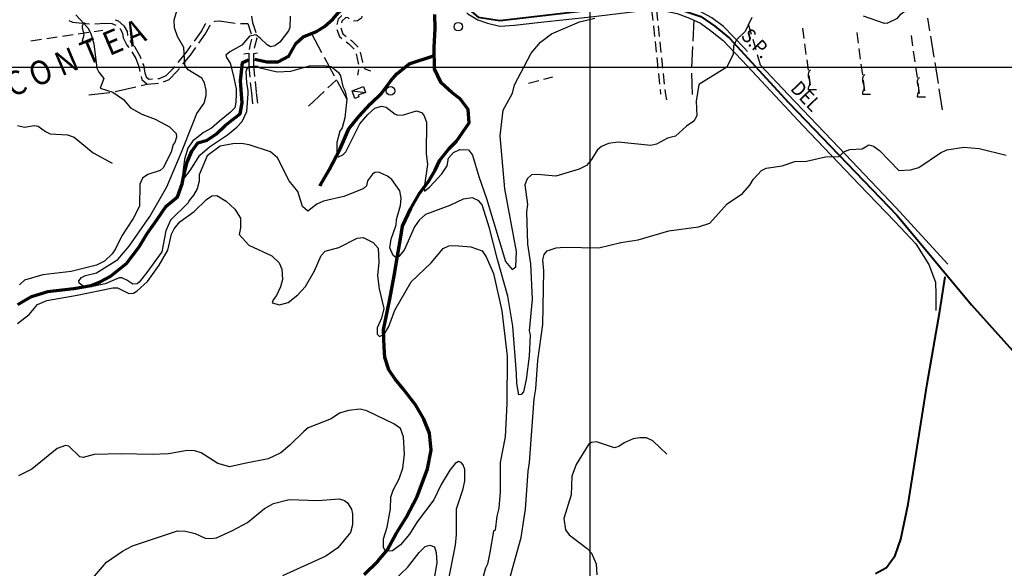
# Model space of a CAD drawing. Units: millimetres. Extents: x 1637318 to 1643220, y 4816899 to 4822635.
# Drawn here: x 1640226 to 1641151, y 4818954 to 4819469 of the extents above; entities that cross this region are included whole.
import ezdxf

# ---------------------------------------------------------------- set-up
doc = ezdxf.new("R2010")
doc.units = ezdxf.units.MM
for name, color, linetype in [('1004T', 8, 'Continuous'), ('1009T', 8, 'Continuous'), ('101D', 8, 'Continuous'), ('102D', 8, 'Continuous'), ('107D', 8, 'Continuous'), ('108D', 8, 'Continuous'), ('207D', 8, 'Continuous'), ('701D', 8, 'Continuous'), ('704S', 8, 'Continuous'), ('706D', 8, 'Continuous'), ('706V', 8, 'Continuous'), ('801D', 8, 'Continuous'), ('802D', 8, 'Continuous'), ('914D', 8, 'Continuous')]:
    doc.layers.add(name, color=color, linetype=linetype)
for name, color, linetype, lineweight in [('302D', 162, 'Continuous', 70), ('999D a', 6, 'Continuous', 25), ('R.V. STRADA PROVINCIALE', 90, 'Continuous', 40)]:
    doc.layers.add(name, color=color, linetype=linetype, lineweight=lineweight)
doc.styles.get("Standard").update_dxf_attribs({"font": 'txt.shx'})

# ---------------------------------------------------------------- blocks, each defined once
blk = doc.blocks.new('L07')
at = {"color": 0}
blk.add_lwpolyline([(0.05, 0.551198), (0.01, 0.521198), (-0.03, 0.481198), (-0.04, 0.451198), (-0.05, 0.411198), (-0.07, 0.361198), (-0.07, 0.321198), (-0.07, 0.271198), (-0.06, 0.221198), (-0.04, 0.141198), (-0.02, 0.081198), (-0.01, 0.041198), (0, 0.001198), (0, -0.048802), (0.01, -0.108802), (0, -0.168802), (-0.02, -0.238802), (-0.04, -0.288802), (-0.05, -0.328802), (-0.06, -0.368802), (-0.07, -0.418802), (-0.07, -0.448802), (0.36, -0.448802)], dxfattribs=at)
blk = doc.blocks.new('S10')
at = {"color": 0}
blk.add_circle((0, 0), 0.4, dxfattribs=at)

msp = doc.modelspace()

# ---------------------------------------------------------------- linework, layer by layer
at = {"layer": '101D'}
for points in [[(1640909.76, 4819439.14), (1640906.25, 4819442.85), (1640887.31, 4819462.49), (1640876.21, 4819470.68), (1640865.14, 4819476.84), (1640853.93, 4819481.36), (1640835.94, 4819485.88)], [(1640646.1, 4819475.42), (1640647.01, 4819474.61), (1640656.42, 4819468.86), (1640665.48, 4819465.79)], [(1640665.48, 4819465.79), (1640677.09, 4819463.06), (1640690.73, 4819463.76), (1640715.58, 4819466.7), (1640762.49, 4819471.83), (1640796.47, 4819475.79), (1640817.7, 4819478.31), (1640819.65, 4819478.25)], [(1640824.2, 4819478.11), (1640828.71, 4819477.97), (1640843.47, 4819474.83), (1640855.34, 4819470.62), (1640865.62, 4819465.9), (1640874.99, 4819458.92), (1640887, 4819449.58), (1640909.69, 4819425.37), (1640961.63, 4819369.75), (1641014.92, 4819314.1), (1641048.07, 4819279.62), (1641067.93, 4819258.71), (1641079.94, 4819239.19), (1641086.28, 4819222.76), (1641086.8, 4819211.14), (1641086.53, 4819196.15)], [(1641098.01, 4819239.65), (1641049.04, 4819292.85), (1640995.73, 4819348.63), (1640947.9, 4819398.75), (1640921.86, 4819426.32)]]:
    msp.add_lwpolyline(points, dxfattribs=at)
at = {"layer": '102D'}
for points in [[(1640443.7, 4819472.39), (1640444.74, 4819466.43)], [(1640272.05, 4819468.4), (1640275.41, 4819466.56), (1640291.51, 4819465.08)], [(1640296.5, 4819465.26), (1640306.25, 4819465.68), (1640312.45, 4819465.42), (1640316.07, 4819464.02), (1640316.19, 4819463.91)], [(1640315.64, 4819469.01), (1640318.44, 4819467.92), (1640323.69, 4819463.31), (1640326.78, 4819457.8), (1640327.3, 4819454.14)], [(1640390, 4819448.76), (1640396.37, 4819457.68), (1640400.39, 4819465.21), (1640400.69, 4819465.61)], [(1640394.33, 4819447.08), (1640400.2, 4819455.3), (1640404.2, 4819462.79), (1640405.04, 4819463.91)], [(1640408.72, 4819467.26), (1640409.32, 4819467.73), (1640413.37, 4819468.06), (1640428.37, 4819465.76)], [(1640433.36, 4819465.55), (1640440.36, 4819465.34)], [(1640319.94, 4819460.61), (1640320.15, 4819460.43), (1640322.45, 4819456.33), (1640323.06, 4819451.97), (1640326.45, 4819445.09), (1640328.47, 4819442.93)], [(1640329.25, 4819449.58), (1640330.19, 4819447.68), (1640333.71, 4819443.94), (1640339, 4819434.47), (1640339.66, 4819432.69)], [(1640374.77, 4819428.95), (1640382.73, 4819438.58), (1640387.09, 4819444.69)], [(1640331.36, 4819438.9), (1640334.9, 4819432.58), (1640337.73, 4819424.99), (1640338.71, 4819420.44)], [(1640379.17, 4819427.21), (1640386.3, 4819435.84), (1640391.42, 4819443.01)], [(1640341.4, 4819428), (1640342.05, 4819426.25), (1640343.58, 4819419.24), (1640344.69, 4819415.32), (1640347.25, 4819413.15), (1640350.76, 4819413.43)], [(1640355.75, 4819413.83), (1640357.26, 4819413.95), (1640363.59, 4819416.77), (1640370.12, 4819423.33), (1640371.58, 4819425.1)], [(1640360.95, 4819410.67), (1640366.19, 4819413), (1640373.45, 4819420.3), (1640375.98, 4819423.36)], [(1640339.93, 4819415.59), (1640340.74, 4819412.78), (1640345.75, 4819408.51), (1640356.2, 4819409.35)]]:
    msp.add_lwpolyline(points, dxfattribs=at)
at = {"layer": '107D'}
for points in [[(1640528.41, 4819472.96), (1640525.03, 4819469.56), (1640523.79, 4819464.5)], [(1640547.43, 4819472.19), (1640546.99, 4819470.49), (1640543.26, 4819468.03), (1640539.52, 4819467.5)], [(1640819.65, 4819478.25), (1640820.7, 4819468.3)], [(1640824.2, 4819478.11), (1640825.25, 4819468.16)], [(1640440.36, 4819465.34), (1640442.88, 4819457.66), (1640443.23, 4819455.77)], [(1640444.74, 4819466.43), (1640447.25, 4819458.78), (1640447.6, 4819456.86)], [(1640535.37, 4819469.81), (1640534.36, 4819470.83), (1640532.17, 4819471.06), (1640528.65, 4819467.53), (1640528.32, 4819466.19)], [(1640821.23, 4819463.33), (1640822.28, 4819453.39)], [(1640825.77, 4819463.19), (1640826.82, 4819453.25)], [(1640913.55, 4819455.13), (1640910.78, 4819464.74)], [(1640523.94, 4819459.71), (1640526.23, 4819453.23), (1640528.7, 4819451.31)], [(1640527.6, 4819461.36), (1640529.61, 4819455.67), (1640532.74, 4819453.24)], [(1640443.69, 4819450.87), (1640442.09, 4819444.49), (1640441.61, 4819441.1)], [(1640448.52, 4819451.95), (1640448.56, 4819451.74), (1640446.52, 4819443.63), (1640446.32, 4819442.22)], [(1640532.65, 4819448.25), (1640535.06, 4819446.39), (1640540, 4819441.49)], [(1640536.7, 4819450.18), (1640537.71, 4819449.4), (1640543.9, 4819443.26), (1640543.9, 4819443.25)], [(1640822.81, 4819448.41), (1640823.86, 4819438.47)], [(1640827.35, 4819448.27), (1640828.4, 4819438.33)], [(1640917.71, 4819440.72), (1640914.94, 4819450.33)], [(1640445.61, 4819437.27), (1640445.59, 4819437.1)], [(1640542.16, 4819437.05), (1640543.96, 4819428.36), (1640544.21, 4819427.26)], [(1640545.9, 4819438.68), (1640547.87, 4819429.21), (1640547.94, 4819428.89)], [(1640921.87, 4819426.31), (1640919.1, 4819435.92)], [(1640441.08, 4819425.06), (1640442.06, 4819415.11)], [(1640445.53, 4819425.79), (1640446.51, 4819415.84)], [(1640824.39, 4819433.5), (1640825.44, 4819423.55)], [(1640828.93, 4819433.36), (1640829.98, 4819423.41)], [(1640544.26, 4819422.37), (1640543.26, 4819417.08)], [(1640549.22, 4819424.08), (1640550.01, 4819422.87), (1640554.61, 4819421.34), (1640554.88, 4819421.37), (1640555.45, 4819421.01)], [(1640825.97, 4819418.58), (1640827.02, 4819408.64)], [(1640830.5, 4819418.44), (1640831.55, 4819408.49)], [(1640442.56, 4819410.13), (1640443.54, 4819400.18)], [(1640447, 4819410.86), (1640447.98, 4819400.91)], [(1640443.56, 4819400.02), (1640444.75, 4819390.09)], [(1640448.03, 4819400.47), (1640449.23, 4819390.54)], [(1640827.55, 4819403.66), (1640828.04, 4819399.02)], [(1640832.08, 4819403.52), (1640832.59, 4819398.71), (1640833.6, 4819393.65)]]:
    msp.add_lwpolyline(points, dxfattribs=at)
at = {"layer": '108D'}
for points in [[(1640436.59, 4819436.93), (1640441.11, 4819437.57), (1640441.12, 4819424.71), (1640438.05, 4819423.39)], [(1640449.37, 4819437.6), (1640445.59, 4819437.1), (1640445.53, 4819425.79), (1640449.98, 4819425.42)]]:
    msp.add_lwpolyline(points, dxfattribs=at)
at = {"layer": '207D'}
msp.add_lwpolyline([(1640538.21, 4819402.24), (1640548.92, 4819406.17), (1640550.91, 4819400.76), (1640544.03, 4819398.23), (1640544.63, 4819396.57), (1640540.82, 4819395.17), (1640538.21, 4819402.24)], dxfattribs=at)
at = {"layer": '302D'}
for points in [[(1640446.77, 4819431.92), (1640458.08, 4819429.58), (1640468.65, 4819429.61), (1640478.8, 4819434.9), (1640481.76, 4819440.3), (1640485.69, 4819447.12), (1640492.27, 4819452.94), (1640504.89, 4819457.89), (1640512.37, 4819462.56), (1640520.22, 4819469.56), (1640526.05, 4819476.26), (1640534.56, 4819483.46), (1640540.34, 4819484.06)], [(1640549.59, 4818948.1), (1640562.26, 4818960.78), (1640571.05, 4818971.12), (1640579.57, 4818986.58), (1640589.08, 4819001.58), (1640599.28, 4819021.39), (1640609.13, 4819047.27), (1640612.59, 4819064.9), (1640611.03, 4819080.92), (1640605.62, 4819094.17), (1640597.78, 4819107.37), (1640585.83, 4819122.83), (1640578.6, 4819131.74), (1640572.62, 4819140.33), (1640569.1, 4819151.99), (1640568.33, 4819161.56), (1640567.56, 4819177.9), (1640573.66, 4819206.6), (1640577.59, 4819228.47), (1640581.62, 4819250.87), (1640583.61, 4819263.26), (1640585.63, 4819275.08), (1640593.38, 4819291.71), (1640601.96, 4819306.37), (1640610.04, 4819317.19), (1640616.24, 4819327.85), (1640620.65, 4819337.03), (1640629.53, 4819348.05), (1640636.42, 4819355.11), (1640648.33, 4819372.21), (1640647.2, 4819384.59), (1640639.86, 4819394.85), (1640631.79, 4819400.71), (1640621.99, 4819409.68), (1640615.64, 4819422.87), (1640615.38, 4819442.91), (1640616.39, 4819460.76), (1640616.01, 4819473.88)], [(1640508.11, 4819313.14), (1640508.81, 4819314.74), (1640516.56, 4819327.97), (1640526.9, 4819347.78), (1640535.03, 4819366.47), (1640544.53, 4819378.09), (1640555.51, 4819389.96), (1640566.05, 4819400.43), (1640574.26, 4819411.4), (1640580.36, 4819418.12), (1640586.69, 4819423.65), (1640591.93, 4819427.74), (1640615.48, 4819435.51)], [(1640224.21, 4819201.66), (1640236.88, 4819209.33), (1640252.25, 4819213.81), (1640276.7, 4819216.6), (1640293.01, 4819219.53), (1640301.55, 4819222.94), (1640310.92, 4819227.9), (1640326.07, 4819240.1), (1640338.09, 4819255.85), (1640345.62, 4819268.39), (1640354.63, 4819281.17), (1640363.63, 4819293.97), (1640374.19, 4819302.68), (1640378.5, 4819314.83), (1640380.15, 4819322.96), (1640383.37, 4819335.15), (1640387.54, 4819345.65), (1640393.29, 4819353.44), (1640402.17, 4819356.06), (1640410.91, 4819361.91), (1640418.96, 4819369.74), (1640426.24, 4819375.35), (1640432.87, 4819380.63), (1640434.87, 4819391.1), (1640433.22, 4819411.58), (1640435.36, 4819428.83), (1640440.71, 4819431.43)]]:
    msp.add_lwpolyline(points, dxfattribs=at)
at = {"layer": '701D'}
for points in [[(1640859.19, 4819468.85), (1640858.19, 4819448.87)], [(1641081.15, 4819458.43), (1641079.21, 4819470.47)], [(1640500.09, 4819456), (1640509.58, 4819438.39)], [(1641085.12, 4819433.75), (1641081.94, 4819453.49)], [(1640857.94, 4819443.88), (1640856.94, 4819423.9)], [(1640511.96, 4819433.99), (1640521.45, 4819416.39)], [(1641089.1, 4819409.07), (1641085.92, 4819428.81)], [(1640857.04, 4819418.91), (1640857.87, 4819398.93)], [(1640339.92, 4819407.17), (1640345.75, 4819408.51)], [(1640515.44, 4819405.06), (1640523.47, 4819412.66)], [(1640523.83, 4819411.99), (1640533.32, 4819394.39)], [(1640290.77, 4819398.44), (1640310.66, 4819400.6)], [(1640315.55, 4819401.6), (1640335.05, 4819406.06)], [(1640497.28, 4819387.87), (1640511.81, 4819401.62)], [(1641093.08, 4819384.38), (1641089.9, 4819404.13)]]:
    msp.add_lwpolyline(points, dxfattribs=at)
at = {"layer": '706D'}
for points in [[(1640251.25, 4819451.49), (1640261.15, 4819452.92)], [(1640266.1, 4819453.64), (1640275.99, 4819455.07)], [(1640280.94, 4819455.78), (1640290.84, 4819457.22)], [(1640295.79, 4819457.93), (1640304.1, 4819459.14)], [(1640961.39, 4819461.17), (1640962.69, 4819451.25)], [(1641012.39, 4819456.89), (1641013.69, 4819446.97)], [(1641063.37, 4819454.35), (1641064.78, 4819444.45)], [(1640236.41, 4819449.34), (1640246.3, 4819450.77)], [(1640963.35, 4819446.3), (1640964.65, 4819436.38)], [(1641014.34, 4819442.02), (1641015.65, 4819432.1)], [(1641065.48, 4819439.5), (1641066.89, 4819429.6)], [(1640965.3, 4819431.42), (1640966.61, 4819421.51)], [(1641016.3, 4819427.14), (1641017.61, 4819417.23)], [(1640967.26, 4819416.55), (1640968.46, 4819407.47)], [(1641067.6, 4819424.65), (1641069.01, 4819414.75)], [(1640703.87, 4819409.33), (1640713.55, 4819411.83)], [(1640718.39, 4819413.08), (1640726.72, 4819415.24)], [(1641018.26, 4819412.27), (1641019.56, 4819402.36)], [(1641069.71, 4819409.8), (1641071.12, 4819399.9)]]:
    msp.add_lwpolyline(points, dxfattribs=at)
at = {"layer": '801D'}
for points in [[(1641040.98, 4819465.65), (1641050.69, 4819470.41), (1641053.99, 4819474.6), (1641057.42, 4819477.15), (1641075.08, 4819486.69), (1641093.63, 4819493.58), (1641104.04, 4819500.2), (1641113.94, 4819510.36), (1641123.34, 4819517.23), (1641152.56, 4819529.97)], [(1640913.84, 4819471.06), (1640907.55, 4819457.97), (1640899.8, 4819450.29), (1640896.57, 4819444.56), (1640896.34, 4819436.53), (1640890.41, 4819424.34), (1640864.11, 4819408.07), (1640861.48, 4819392.44), (1640862.22, 4819378.72), (1640859.34, 4819373.9), (1640852.5, 4819369.18), (1640842.14, 4819359.76), (1640834.44, 4819357.81), (1640824.07, 4819352.08), (1640818.89, 4819351), (1640788.1, 4819353.92), (1640778.97, 4819352.82), (1640772.45, 4819349.9), (1640768.5, 4819346.44), (1640763.2, 4819337.84), (1640758.43, 4819332.19), (1640751.68, 4819328.63), (1640729.75, 4819322.21), (1640712.38, 4819323.85), (1640706.91, 4819323.52), (1640702.72, 4819319.8), (1640700.51, 4819313.86), (1640703.07, 4819295.5), (1640702.03, 4819288.72), (1640703.11, 4819258.33), (1640705.8, 4819239.72), (1640707.36, 4819206.55), (1640704.71, 4819176.93), (1640705.35, 4819173.13), (1640704.53, 4819153.11), (1640701.86, 4819131.38), (1640699.35, 4819119.7), (1640697.15, 4819117.07), (1640694.99, 4819116.74), (1640692.83, 4819127.61), (1640692.62, 4819137.02), (1640689.14, 4819181.2), (1640684.41, 4819209.59), (1640674.87, 4819244.07), (1640667.37, 4819273.47), (1640660.27, 4819295.24), (1640657.3, 4819298.98), (1640651.28, 4819301.86), (1640642.5, 4819300.46), (1640630, 4819294.69), (1640607.13, 4819286.21), (1640601.33, 4819280.9), (1640596.72, 4819274.49), (1640587.18, 4819252.63), (1640582.17, 4819246.59), (1640579.54, 4819245.48), (1640576.78, 4819247.79), (1640573.6, 4819254.8), (1640574.97, 4819262.87), (1640579.46, 4819276.53), (1640579.92, 4819281.51), (1640583.53, 4819294.62), (1640584.31, 4819301.39), (1640582.97, 4819308.37), (1640575.66, 4819319.14), (1640571.35, 4819322.29), (1640563.32, 4819325.94), (1640559.51, 4819325.67), (1640557.28, 4819324.06), (1640552.66, 4819317.78), (1640551.68, 4819313.03), (1640548.6, 4819310.25), (1640530.52, 4819302.96), (1640511.45, 4819298.56), (1640505.05, 4819295.78), (1640496.62, 4819289.35), (1640491.62, 4819293.75), (1640487.18, 4819307.71), (1640478.94, 4819317.71), (1640467.98, 4819339.44), (1640461.42, 4819345.05), (1640441.45, 4819351.68), (1640434.28, 4819352.81), (1640426.01, 4819352.5), (1640414.11, 4819350.41), (1640402, 4819341.09), (1640394.57, 4819323.34), (1640394.53, 4819317.36), (1640392.48, 4819310.29), (1640389.25, 4819304.45), (1640384.97, 4819299.45), (1640384.17, 4819297.01), (1640367.56, 4819280.9), (1640363.32, 4819270.92), (1640359.39, 4819251.25), (1640345.47, 4819231.58), (1640338.2, 4819222.5), (1640336.09, 4819220.98), (1640332.15, 4819220.68), (1640326.62, 4819224.53), (1640321.71, 4819226.76), (1640319.41, 4819226.81), (1640306.13, 4819220.98), (1640291.3, 4819217.96), (1640286.62, 4819217.96), (1640281.65, 4819221.59), (1640281.57, 4819224.01), (1640283.88, 4819226.89), (1640287.63, 4819228.91), (1640297.92, 4819231.49), (1640318.22, 4819243.96), (1640328.77, 4819256.37), (1640348.01, 4819284.3), (1640364.14, 4819312.22), (1640377.9, 4819344.6), (1640388.71, 4819372.25), (1640392.41, 4819380.89), (1640399.08, 4819390.56), (1640401.04, 4819397.91), (1640400.93, 4819402.84), (1640399.54, 4819409.65), (1640397.1, 4819414.02), (1640384.08, 4819422.05), (1640381.13, 4819426.39), (1640380.03, 4819443.02), (1640374.07, 4819453.1), (1640371.36, 4819461.26), (1640371.1, 4819468.76), (1640376.12, 4819485.36)], [(1641040.98, 4819465.65), (1641038.57, 4819465.56), (1641018.71, 4819472.46)]]:
    msp.add_lwpolyline(points, dxfattribs=at)
at = {"layer": '802D'}
for points in [[(1640278.48, 4819473.68), (1640289.87, 4819461.26), (1640292.73, 4819456.03), (1640295.61, 4819446.47), (1640298.2, 4819423.54), (1640300.12, 4819419.67), (1640304.91, 4819413.87), (1640301.41, 4819404.84), (1640313.51, 4819401.09), (1640323.31, 4819394.08), (1640329.95, 4819386.45), (1640340.6, 4819380.36), (1640353.24, 4819375.74), (1640366.74, 4819368.61), (1640372.82, 4819362.22), (1640373.2, 4819358.68), (1640371.72, 4819353.66), (1640370.01, 4819351.82), (1640368.09, 4819344.75), (1640360.6, 4819329.84), (1640357.76, 4819327.32), (1640346.42, 4819323.84), (1640341.2, 4819320.21), (1640338.85, 4819314.53), (1640338.56, 4819294.04), (1640332.48, 4819282.37), (1640321.85, 4819266.07), (1640315.78, 4819253.89), (1640312.63, 4819249.32), (1640305.49, 4819242.32), (1640297.99, 4819238.6), (1640274.12, 4819232.76), (1640247.62, 4819229.62), (1640230.35, 4819224.65), (1640225.8, 4819220.29)], [(1640480.1, 4819472.34), (1640479.58, 4819461.76), (1640478.55, 4819458.42), (1640470.26, 4819448.05), (1640465.67, 4819444.57), (1640461.38, 4819443.52), (1640458.25, 4819445.44), (1640451.92, 4819451.82), (1640447.87, 4819454.72), (1640441.79, 4819453.6), (1640434.58, 4819445.19), (1640423.22, 4819438.78), (1640419.63, 4819435.72), (1640420.09, 4819433.58), (1640423.47, 4819428.11), (1640426.35, 4819417.31), (1640429.31, 4819404.26), (1640429.31, 4819399.3), (1640429.03, 4819391.57), (1640428.1, 4819386.45), (1640423.65, 4819381.78), (1640413.59, 4819373.65), (1640406.15, 4819367.3), (1640398.7, 4819363.17), (1640393.46, 4819359.03), (1640388.5, 4819355.17), (1640383.81, 4819348.28), (1640380.78, 4819338.07), (1640379.12, 4819325.66), (1640379.68, 4819320.64), (1640380.78, 4819320.7), (1640386.1, 4819327.33), (1640395.12, 4819341.94), (1640404.22, 4819349.65), (1640421.2, 4819361.09), (1640429.86, 4819368.13), (1640434.83, 4819373.37), (1640439.24, 4819382.75), (1640440.65, 4819399.57), (1640440.66, 4819402.67), (1640439.26, 4819409.87), (1640438.64, 4819420.4), (1640439.56, 4819423.11), (1640442.16, 4819425.24), (1640445.33, 4819425.49), (1640467.93, 4819420.23), (1640480.78, 4819420.58), (1640498.04, 4819425.81), (1640511.53, 4819426.06), (1640518.57, 4819425.05), (1640525.26, 4819419.32), (1640527.28, 4819416.34), (1640529.54, 4819406.25), (1640531.33, 4819402.5), (1640533.28, 4819394.3), (1640531.21, 4819377.04), (1640528.87, 4819367.67), (1640526.7, 4819364.28), (1640523.89, 4819353.61), (1640523.95, 4819341.27), (1640525.51, 4819340.18), (1640529.39, 4819342.11), (1640532.33, 4819344.84), (1640545.41, 4819371.17), (1640552.86, 4819379.99), (1640559.54, 4819385.9), (1640565.97, 4819387.89), (1640570.34, 4819386.78), (1640578.59, 4819380.47), (1640581.17, 4819379.54), (1640586.5, 4819379.87), (1640598.6, 4819383.38), (1640603.36, 4819382.03), (1640605.62, 4819379.31), (1640608.15, 4819372.79), (1640607.91, 4819343.38), (1640608.91, 4819333.24), (1640605.86, 4819311.36), (1640606.1, 4819308.19), (1640611.18, 4819312.19), (1640622.6, 4819324.2), (1640627.67, 4819331.9), (1640628.82, 4819338.94), (1640633.34, 4819344.33), (1640639.33, 4819347.1), (1640647.68, 4819346.99), (1640651.46, 4819341.84), (1640657.14, 4819321.96), (1640664.41, 4819301.07), (1640682.22, 4819241.99), (1640688.45, 4819234.44), (1640692.15, 4819236.92), (1640692.63, 4819251.46), (1640681.75, 4819310.13), (1640677.25, 4819359.89), (1640680.21, 4819384.01), (1640688.93, 4819399.99), (1640690.69, 4819407.95), (1640706.57, 4819437.69), (1640715.25, 4819448.08), (1640725.67, 4819455.72), (1640751.76, 4819467.01), (1640766.28, 4819470.61)], [(1640223.7, 4819369.76), (1640230.25, 4819368.22), (1640239.36, 4819369.84), (1640243.2, 4819369.22), (1640250.01, 4819364), (1640254.41, 4819362), (1640270.74, 4819360.96), (1640277.18, 4819358.91), (1640294.89, 4819344.18), (1640312.82, 4819334.29)], [(1640687.02, 4818946.84), (1640697.08, 4818982.94), (1640700.98, 4819009.59), (1640703.75, 4819045.32), (1640705, 4819053.33), (1640709.38, 4819113.2), (1640710.96, 4819122.42), (1640712.57, 4819148.96), (1640717.48, 4819183), (1640718.38, 4819233.19), (1640717.38, 4819243.46), (1640718.74, 4819248.48), (1640721.54, 4819252.02), (1640729.84, 4819255), (1640737.33, 4819255.53), (1640770.08, 4819254.96), (1640790.78, 4819259.93), (1640807, 4819262.32), (1640835.73, 4819270.77), (1640863.74, 4819274.48), (1640874.18, 4819278.06), (1640890.48, 4819296.11), (1640905.16, 4819305.95), (1640911.89, 4819313.59), (1640915.02, 4819318.93), (1640922.74, 4819327.49), (1640927.24, 4819329.7), (1640942.19, 4819331.78), (1640954.27, 4819335.93), (1640965.08, 4819336.33), (1640982.9, 4819340.18), (1640995.49, 4819340.65), (1641000.8, 4819345.18), (1641005.95, 4819347.15), (1641017.39, 4819347.83), (1641023.75, 4819351.51), (1641028, 4819350.27), (1641033.62, 4819346.27), (1641051.76, 4819327.55)], [(1641051.76, 4819327.55), (1641062.95, 4819328.09), (1641070.58, 4819330.26), (1641091.15, 4819344.12), (1641096.86, 4819346.92), (1641113.01, 4819349.49), (1641127.38, 4819348.26), (1641152.7, 4819341.72)], [(1640223.9, 4819183.72), (1640234.92, 4819192.39), (1640242.53, 4819201.77), (1640251.21, 4819205.49), (1640279.76, 4819210.33), (1640313.25, 4819217.29), (1640317.71, 4819217.33), (1640328.47, 4819212.01), (1640332.66, 4819212.29), (1640336.27, 4819214.46), (1640345.82, 4819223.28), (1640356.8, 4819238.75), (1640364.97, 4819252.79), (1640368.65, 4819267.68), (1640371.02, 4819272.73), (1640376.26, 4819279.41), (1640389.93, 4819288.95), (1640401.37, 4819300.32), (1640406.34, 4819303.81), (1640411.17, 4819303.86), (1640420.01, 4819298.72), (1640427.92, 4819291.25), (1640433.31, 4819282.68), (1640433.38, 4819273.52), (1640432.2, 4819267.5), (1640441.08, 4819257.52), (1640462.71, 4819247.25), (1640469.81, 4819240.77), (1640472.18, 4819234.88), (1640472.91, 4819225.24), (1640470.86, 4819218.29), (1640467.07, 4819210.14), (1640463.91, 4819206.07), (1640463.12, 4819203.12), (1640470.06, 4819201.34), (1640478, 4819203.67), (1640487.17, 4819210.88), (1640494.28, 4819218.65), (1640502.8, 4819233.34), (1640509.16, 4819247.83), (1640512.97, 4819251.79), (1640525.59, 4819255.06), (1640542.85, 4819263.97), (1640548.69, 4819264.44), (1640557.89, 4819259.82), (1640562.66, 4819254.65), (1640563.37, 4819241.57), (1640562.05, 4819228.54), (1640563.5, 4819216.38), (1640568.1, 4819197.84), (1640565.87, 4819188.98), (1640561.61, 4819179.91), (1640561.69, 4819173.81), (1640564.06, 4819171.6), (1640568.56, 4819174.19), (1640572.77, 4819180.96), (1640578.34, 4819196.44), (1640593.58, 4819222.84), (1640612.42, 4819240.84), (1640623.67, 4819254.24), (1640629.19, 4819256.61), (1640634.65, 4819256.94), (1640649.83, 4819255.95), (1640660.27, 4819252.18), (1640664.2, 4819246.48), (1640671.16, 4819230.88), (1640678.73, 4819195.87), (1640683.93, 4819153.28), (1640683.7, 4819108.3), (1640682.12, 4819077.31), (1640677.25, 4819053.21), (1640677.45, 4819025.85), (1640676.2, 4819010.65), (1640674.31, 4819003.07), (1640672.73, 4818989.91), (1640670.99, 4818988.95), (1640667.75, 4818968.85), (1640665.34, 4818957.81), (1640663.42, 4818954.31), (1640660.04, 4818941.97)], [(1640628.29, 4818939.53), (1640635.41, 4818975.81), (1640636.34, 4818985.65), (1640636.24, 4819009.95), (1640642.46, 4819028.51), (1640643.98, 4819036.08), (1640643.98, 4819046.77), (1640642.69, 4819051.05), (1640640.57, 4819053.39), (1640638.12, 4819054.19), (1640635.13, 4819052.42), (1640630.13, 4819046.13), (1640621.82, 4819032.59), (1640615.06, 4819018.47), (1640599.25, 4818997.53), (1640592.14, 4818986.07), (1640583.57, 4818976.21), (1640576.27, 4818970.34), (1640573.73, 4818970), (1640569.12, 4818970.85), (1640567.75, 4818973.6), (1640567.72, 4818981.61), (1640571.15, 4818992.68), (1640574.36, 4819009.85), (1640574.48, 4819020.93), (1640576.67, 4819027.37), (1640582.53, 4819038.02), (1640585.99, 4819048.2), (1640587.32, 4819061.23), (1640586.62, 4819077.5), (1640583.8, 4819085.16), (1640577.27, 4819089.75), (1640552.01, 4819101.8), (1640545.72, 4819103.35), (1640534.8, 4819102.32), (1640526.5, 4819099.59), (1640518.41, 4819094.33), (1640497.06, 4819085.79), (1640492.72, 4819082.57), (1640479.8, 4819069.76), (1640471.14, 4819062.57), (1640459.37, 4819056.79), (1640436.99, 4819052.41), (1640423.35, 4819049.24), (1640411.91, 4819052.38), (1640396.4, 4819062.37), (1640390.34, 4819064.44), (1640383.2, 4819064.68), (1640365.74, 4819061.5), (1640350.23, 4819060.93), (1640321.17, 4819061.65), (1640295.99, 4819060.72), (1640285.39, 4819058.04), (1640282.3, 4819058.82), (1640271.9, 4819068.61), (1640268.81, 4819069.39), (1640261.02, 4819066.43), (1640237.13, 4819046.99), (1640224.74, 4819040.94)], [(1640833.82, 4819061.17), (1640820.8, 4819073.63), (1640814.71, 4819076.46), (1640808.47, 4819076.61), (1640802.14, 4819075.61), (1640793.87, 4819071.87), (1640788.77, 4819068.25), (1640784.74, 4819067.08), (1640767.86, 4819072.7), (1640763.17, 4819072.14), (1640760.44, 4819070.14), (1640748.74, 4819051.5), (1640744.55, 4819040.53), (1640744.02, 4819022.94), (1640737.29, 4819000.92), (1640738.56, 4818990.15), (1640742.29, 4818985.57), (1640758.92, 4818972.56), (1640763.28, 4818968.14), (1640767.45, 4818958.1), (1640768.06, 4818948.07)], [(1640292.53, 4818942.31), (1640307.32, 4818959.77), (1640322.36, 4818970.11), (1640331.87, 4818975.04), (1640374.03, 4818989.17), (1640381.55, 4818988.93), (1640390.79, 4818986.85), (1640400.25, 4818982.24), (1640405.35, 4818981.92), (1640410.8, 4818982.75), (1640425.97, 4818989.41), (1640439.84, 4818996.92), (1640455.92, 4819010.23), (1640464.3, 4819014.73), (1640479.06, 4819018.58), (1640505.96, 4819017.78), (1640526.02, 4819019.41), (1640530.91, 4819017.81), (1640533.93, 4819015.37), (1640537.7, 4819009.53), (1640538.49, 4819005.1), (1640538.48, 4818994.8), (1640536.69, 4818987.61), (1640524.72, 4818973.17), (1640513.53, 4818965.51), (1640472.92, 4818947.11)], [(1640578.49, 4818943.45), (1640590.19, 4818954.82), (1640601.15, 4818968.84), (1640606.81, 4818974.51), (1640611.1, 4818975.69), (1640615.47, 4818974.32), (1640617.2, 4818968.78), (1640617.92, 4818959.27), (1640614.92, 4818942.99)]]:
    msp.add_lwpolyline(points, dxfattribs=at)
at = {"layer": '914D'}
msp.add_lwpolyline([(1640538.21, 4819402.24), (1640550.91, 4819400.76)], dxfattribs=at)
at = {"layer": '999D a'}
for p, q in [((1640761.49, 4822635.29), (1640761.49, 4818024.32)), ((1641761.49, 4819424.26), (1639761.49, 4819424.26))]:
    msp.add_line(p, q, dxfattribs=at)
at = {"layer": 'R.V. STRADA PROVINCIALE'}
msp.add_lwpolyline([(1640585.99, 4819532.23), (1640656.6, 4819471.28), (1640677.08, 4819468.27), (1640817.16, 4819484.52), (1640848.82, 4819477.8), (1640865.73, 4819471.95), (1640878.96, 4819463.07), (1640892.65, 4819451.72), (1640948.22, 4819391.43), (1641050.36, 4819285.13), (1641120.21, 4819201.49), (1641164.23, 4819152.16)], dxfattribs=at)
at = {"layer": 'R.V. STRADA PROVINCIALE', "flags": 128}
msp.add_lwpolyline([(1641029.91, 4818949.17), (1641040.26, 4818954.92), (1641048.31, 4818966.03), (1641053.68, 4818981.35), (1641060.58, 4819014.3), (1641078.44, 4819127.21), (1641090.52, 4819195.31), (1641095.35, 4819227.66)], dxfattribs=at)

# ---------------------------------------------------------------- block references
at = {"layer": '704S', "xscale": 10, "yscale": 10, "zscale": 10}
for p in [(1640637.95, 4819462.49), (1640574.19, 4819402.17)]:
    msp.add_blockref('S10', p, dxfattribs=at)
at = {"layer": '706V', "xscale": 18, "yscale": 18, "zscale": 18}
for p in [(1640285.89, 4819456.5), (1640967.91, 4819411.59), (1641018.91, 4819407.31), (1641070.42, 4819404.85)]:
    msp.add_blockref('L07', p, dxfattribs=at)

# ---------------------------------------------------------------- texts
at = {"layer": '1004T', "width": 0.9}
for s, p in [('S.P.', (1640902.77, 4819452.87)), ('DEL', (1640949.25, 4819403.52))]:
    msp.add_text(s, height=13.5, rotation=314, dxfattribs=at).set_placement(p)
at = {"layer": '1009T', "oblique": 15, "width": 0.9}
msp.add_text('C O N T E A', height=22.5, rotation=23, dxfattribs=at).set_placement((1640218.56, 4819395.87))

doc.saveas('drawing.dxf')
